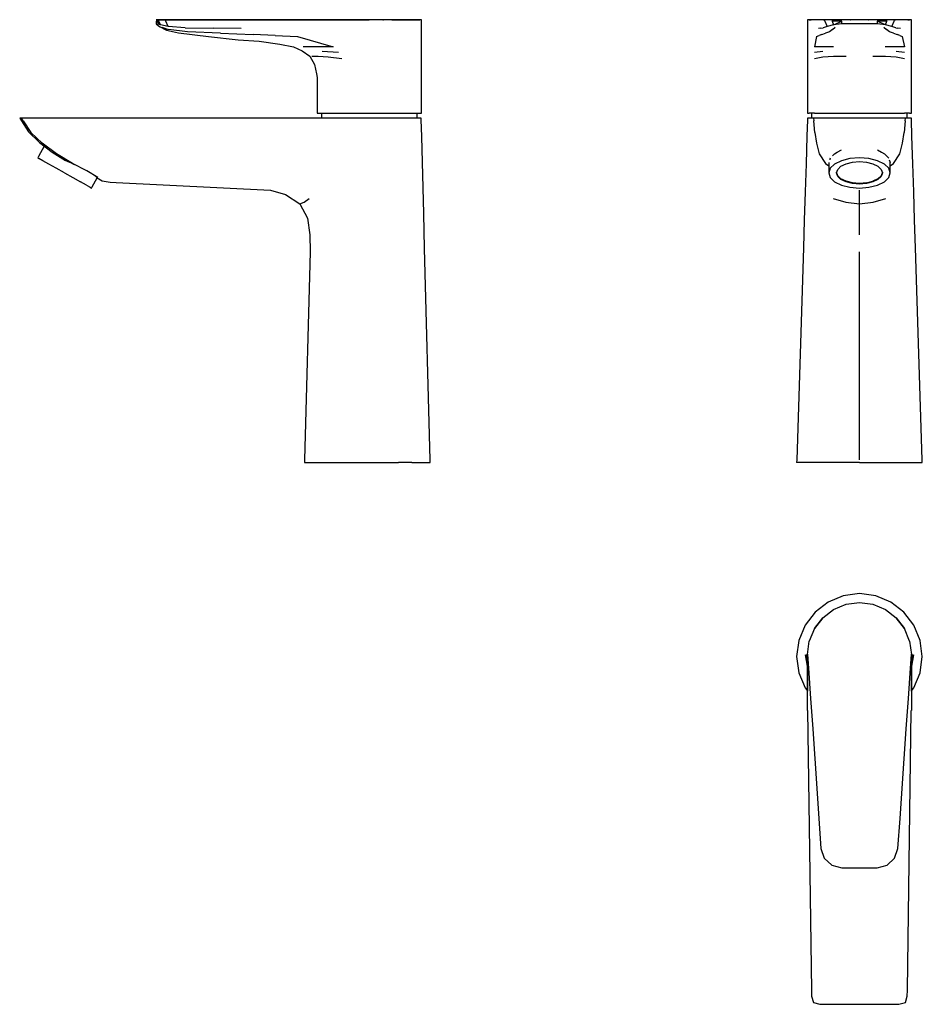
# Model space of a CAD drawing. Extents: x -0.075 to 0.255, y -0.279 to 0.081.
import ezdxf

# ---------------------------------------------------------------- set-up
doc = ezdxf.new("R2010")
doc.units = 0
doc.header["$MEASUREMENT"] = 0

msp = doc.modelspace()

# ---------------------------------------------------------------- linework, layer by layer
at = {"linetype": 'Continuous'}
for p, q in [((-0.02443, 0.081), (-0.02521, 0.081)), ((-0.02521, 0.081), (-0.02443, 0.081)), ((-0.02428, 0.081), (-0.02521, 0.081)), ((-0.02416, 0.08043), (-0.02521, 0.08041)), ((-0.02366, 0.07912), (-0.02521, 0.08041)), ((-0.02521, 0.08041), (-0.02521, 0.0795)), ((-0.02366, 0.07912), (-0.02521, 0.0795)), ((-0.02521, 0.0795), (-0.02383, 0.07842)), ((-0.02443, 0.081), (-0.01815, 0.081)), ((-0.01815, 0.081), (-0.02443, 0.081)), ((-0.02173, 0.081), (-0.02428, 0.081)), ((-0.02416, 0.08043), (-0.02428, 0.081)), ((-0.02366, 0.07912), (-0.02416, 0.08043)), ((-0.01815, 0.081), (-0.02173, 0.081)), ((-0.02163, 0.08043), (-0.02173, 0.081)), ((-0.02077, 0.07856), (-0.02163, 0.08043)), ((-0.00719, 0.081), (-0.01815, 0.081)), ((-0.01815, 0.081), (-0.00719, 0.081)), ((-0.00718, 0.081), (-0.01815, 0.081)), ((0.00378, 0.081), (-0.00719, 0.081)), ((-0.00719, 0.081), (0.00379, 0.081)), ((0.00379, 0.081), (-0.00718, 0.081)), ((0.01109, 0.081), (0.00378, 0.081)), ((0.00379, 0.081), (0.0111, 0.081)), ((0.0111, 0.081), (0.00379, 0.081)), ((0.0184, 0.081), (0.01109, 0.081)), ((0.0111, 0.081), (0.01842, 0.081)), ((0.01842, 0.081), (0.0111, 0.081)), ((0.0257, 0.081), (0.0184, 0.081)), ((0.01842, 0.081), (0.02573, 0.081)), ((0.02573, 0.081), (0.01842, 0.081)), ((0.03679, 0.081), (0.0257, 0.081)), ((0.02573, 0.081), (0.0368, 0.081)), ((0.0368, 0.081), (0.02573, 0.081)), ((0.02573, 0.081), (0.0368, 0.081)), ((0.0368, 0.081), (0.02573, 0.081)), ((0.04787, 0.081), (0.03679, 0.081)), ((0.0368, 0.081), (0.04787, 0.081)), ((0.04787, 0.081), (0.0368, 0.081)), ((0.0368, 0.081), (0.04787, 0.081)), ((0.04787, 0.081), (0.0368, 0.081)), ((0.05282, 0.081), (0.04787, 0.081)), ((0.05282, 0.081), (0.04787, 0.081)), ((0.05282, 0.081), (0.04787, 0.081)), ((0.04787, 0.081), (0.05282, 0.081)), ((0.05282, 0.081), (0.04787, 0.081)), ((0.05774, 0.081), (0.05282, 0.081)), ((0.06201, 0.081), (0.05282, 0.081)), ((0.05955, 0.081), (0.05282, 0.081)), ((0.06234, 0.081), (0.05774, 0.081)), ((0.05774, 0.081), (0.05799, 0.081)), ((0.06234, 0.081), (0.05774, 0.081)), ((0.05955, 0.081), (0.05799, 0.081)), ((0.06571, 0.081), (0.05955, 0.081)), ((0.06106, 0.081), (0.05955, 0.081)), ((0.06106, 0.081), (0.06201, 0.081)), ((0.06201, 0.081), (0.07064, 0.081)), ((0.06234, 0.081), (0.06201, 0.081)), ((0.06628, 0.081), (0.06234, 0.081)), ((0.07128, 0.081), (0.06234, 0.081)), ((0.06628, 0.081), (0.06234, 0.081)), ((0.06571, 0.081), (0.06628, 0.081)), ((0.06931, 0.081), (0.06628, 0.081)), ((0.07121, 0.081), (0.06931, 0.081)), ((0.07064, 0.081), (0.07128, 0.081)), ((0.07186, 0.081), (0.07121, 0.081)), ((0.07186, 0.08045), (0.07186, 0.081)), ((0.07186, 0.07719), (0.07186, 0.08045)), ((0.2132, 0.081), (0.2132, 0.08045)), ((0.21354, 0.081), (0.2132, 0.081)), ((0.2132, 0.08045), (0.2132, 0.07719)), ((0.21431, 0.081), (0.21354, 0.081)), ((0.21385, 0.081), (0.21454, 0.081)), ((0.21574, 0.081), (0.21385, 0.081)), ((0.21508, 0.081), (0.21431, 0.081)), ((0.21559, 0.081), (0.21508, 0.081)), ((0.21609, 0.081), (0.21559, 0.081)), ((0.21876, 0.081), (0.21574, 0.081)), ((0.2166, 0.081), (0.21609, 0.081)), ((0.21736, 0.081), (0.2166, 0.081)), ((0.21812, 0.081), (0.21736, 0.081)), ((0.21934, 0.081), (0.21812, 0.081)), ((0.21905, 0.081), (0.21933, 0.081)), ((0.223, 0.081), (0.21905, 0.081)), ((0.21934, 0.081), (0.2195, 0.08043)), ((0.22211, 0.081), (0.21934, 0.081)), ((0.2195, 0.08043), (0.22038, 0.07856)), ((0.22211, 0.081), (0.22222, 0.08043)), ((0.22577, 0.081), (0.22211, 0.081)), ((0.22222, 0.08043), (0.22264, 0.07912)), ((0.22577, 0.08041), (0.22222, 0.08043)), ((0.22264, 0.07912), (0.22577, 0.08041)), ((0.22577, 0.0795), (0.22264, 0.07912)), ((0.22898, 0.081), (0.22577, 0.081)), ((0.22577, 0.0795), (0.22577, 0.08041)), ((0.22898, 0.0795), (0.22577, 0.0795)), ((0.2322, 0.081), (0.22884, 0.081)), ((0.22884, 0.081), (0.22897, 0.081)), ((0.2322, 0.081), (0.22898, 0.081)), ((0.2322, 0.0795), (0.22898, 0.0795)), ((0.23542, 0.081), (0.2322, 0.081)), ((0.23556, 0.081), (0.2322, 0.081)), ((0.23542, 0.0795), (0.2322, 0.0795)), ((0.23863, 0.081), (0.23542, 0.081)), ((0.23863, 0.0795), (0.23542, 0.0795)), ((0.23543, 0.081), (0.23556, 0.081)), ((0.24228, 0.081), (0.23863, 0.081)), ((0.24218, 0.08043), (0.23863, 0.08041)), ((0.24175, 0.07912), (0.23863, 0.08041)), ((0.23863, 0.08041), (0.23863, 0.0795)), ((0.24175, 0.07912), (0.23863, 0.0795)), ((0.24535, 0.081), (0.2414, 0.081)), ((0.24175, 0.07912), (0.24218, 0.08043)), ((0.24218, 0.08043), (0.24228, 0.081)), ((0.24506, 0.081), (0.24228, 0.081)), ((0.24402, 0.07856), (0.2449, 0.08043)), ((0.2449, 0.08043), (0.24506, 0.081)), ((0.24628, 0.081), (0.24506, 0.081)), ((0.24507, 0.081), (0.24535, 0.081)), ((0.24865, 0.081), (0.24563, 0.081)), ((0.24704, 0.081), (0.24628, 0.081)), ((0.2478, 0.081), (0.24704, 0.081)), ((0.2483, 0.081), (0.2478, 0.081)), ((0.24881, 0.081), (0.2483, 0.081)), ((0.25055, 0.081), (0.24865, 0.081)), ((0.24932, 0.081), (0.24881, 0.081)), ((0.25009, 0.081), (0.24932, 0.081)), ((0.24985, 0.081), (0.25055, 0.081)), ((0.25086, 0.081), (0.25009, 0.081)), ((0.2512, 0.081), (0.25086, 0.081)), ((0.2512, 0.08045), (0.2512, 0.081)), ((0.2512, 0.07719), (0.2512, 0.08045)), ((-0.02395, 0.07845), (-0.02139, 0.07722)), ((-0.02077, 0.07856), (-0.02366, 0.07912)), ((-0.02316, 0.07829), (-0.0207, 0.07747)), ((-0.02139, 0.07722), (-0.01701, 0.07617)), ((-0.01455, 0.07801), (-0.02077, 0.07856)), ((-0.01374, 0.07653), (-0.0207, 0.07747)), ((-0.01707, 0.07617), (-0.00603, 0.07483)), ((-0.01455, 0.07801), (-0.00438, 0.07791)), ((-0.00168, 0.07604), (-0.01374, 0.07653)), ((0.00595, 0.07777), (-0.00438, 0.07791)), ((-0.00168, 0.07604), (0.01034, 0.07553)), ((0.07186, 0.07394), (0.07186, 0.07719)), ((0.2132, 0.07719), (0.2132, 0.07394)), ((0.21811, 0.07791), (0.21722, 0.07777)), ((0.21811, 0.07791), (0.21895, 0.07801)), ((0.2184, 0.07553), (0.2198, 0.07604)), ((0.22038, 0.07856), (0.21895, 0.07801)), ((0.2212, 0.07653), (0.2198, 0.07604)), ((0.22264, 0.07912), (0.22038, 0.07856)), ((0.22229, 0.07747), (0.2212, 0.07653)), ((0.22229, 0.07747), (0.22328, 0.07829)), ((0.24112, 0.07829), (0.24211, 0.07747)), ((0.24402, 0.07856), (0.24175, 0.07912)), ((0.2432, 0.07653), (0.24211, 0.07747)), ((0.2446, 0.07604), (0.2432, 0.07653)), ((0.24545, 0.07801), (0.24402, 0.07856)), ((0.2446, 0.07604), (0.246, 0.07553)), ((0.24545, 0.07801), (0.24629, 0.07791)), ((0.24718, 0.07777), (0.24629, 0.07791)), ((0.2512, 0.07394), (0.2512, 0.07719)), ((-0.00603, 0.07483), (0.00487, 0.07366)), ((0.00487, 0.07366), (0.01249, 0.07309)), ((0.01839, 0.07519), (0.01034, 0.07553)), ((0.01249, 0.07309), (0.02006, 0.07204)), ((0.01839, 0.07519), (0.02648, 0.07481)), ((0.02648, 0.07481), (0.0396, 0.07113)), ((0.07186, 0.07113), (0.07186, 0.07394)), ((0.2132, 0.07394), (0.2132, 0.07113)), ((0.21653, 0.07481), (0.21578, 0.07113)), ((0.21653, 0.07481), (0.21746, 0.07519)), ((0.2184, 0.07553), (0.21746, 0.07519)), ((0.24694, 0.07519), (0.246, 0.07553)), ((0.24694, 0.07519), (0.24787, 0.07481)), ((0.24787, 0.07481), (0.24862, 0.07113)), ((0.2512, 0.07113), (0.2512, 0.07394)), ((0.02006, 0.07204), (0.02513, 0.07113)), ((0.02513, 0.07113), (0.02825, 0.06964)), ((0.02825, 0.06964), (0.03101, 0.0676)), ((0.03289, 0.07113), (0.02866, 0.07113)), ((0.0396, 0.07113), (0.03289, 0.07113)), ((0.03558, 0.06951), (0.04155, 0.06917)), ((0.07186, 0.0683), (0.07186, 0.07113)), ((0.2132, 0.07113), (0.2132, 0.0683)), ((0.21879, 0.07113), (0.21578, 0.07113)), ((0.21578, 0.06917), (0.21879, 0.06951)), ((0.22274, 0.07113), (0.21879, 0.07113)), ((0.24561, 0.07113), (0.24166, 0.07113)), ((0.2456, 0.06951), (0.24862, 0.06917)), ((0.24862, 0.07113), (0.24561, 0.07113)), ((0.2512, 0.0683), (0.2512, 0.07113)), ((0.03101, 0.0676), (0.03278, 0.06463)), ((0.03411, 0.06748), (0.03182, 0.06757)), ((0.03775, 0.0673), (0.03411, 0.06748)), ((0.04272, 0.06673), (0.03775, 0.0673)), ((0.07186, 0.06548), (0.07186, 0.0683)), ((0.07186, 0.06266), (0.07186, 0.06548)), ((0.2132, 0.0683), (0.2132, 0.06548)), ((0.2132, 0.06548), (0.2132, 0.06266)), ((0.21879, 0.0673), (0.21578, 0.06673)), ((0.22272, 0.06748), (0.21879, 0.0673)), ((0.22729, 0.06757), (0.22272, 0.06748)), ((0.24168, 0.06748), (0.23711, 0.06757)), ((0.24561, 0.0673), (0.24168, 0.06748)), ((0.24862, 0.06673), (0.24561, 0.0673)), ((0.2512, 0.06548), (0.2512, 0.0683)), ((0.2512, 0.06266), (0.2512, 0.06548)), ((0.03278, 0.06463), (0.03352, 0.06125)), ((0.03352, 0.06125), (0.03378, 0.05984)), ((0.07186, 0.05984), (0.07186, 0.06266)), ((0.2132, 0.06266), (0.2132, 0.05984)), ((0.2512, 0.05984), (0.2512, 0.06266)), ((0.03378, 0.05984), (0.03378, 0.04727)), ((0.07186, 0.04727), (0.07186, 0.05984)), ((0.2132, 0.05984), (0.2132, 0.04727)), ((0.2512, 0.04727), (0.2512, 0.05984)), ((0.03378, 0.04727), (0.03378, 0.0468)), ((0.07186, 0.0468), (0.07186, 0.04727)), ((0.2132, 0.04727), (0.2132, 0.0468)), ((0.2512, 0.0468), (0.2512, 0.04727)), ((-0.07451, 0.045), (-0.07513, 0.045)), ((-0.07513, 0.045), (-0.07449, 0.04401)), ((-0.07214, 0.045), (-0.07451, 0.045)), ((-0.07387, 0.04402), (-0.07451, 0.045)), ((-0.07449, 0.04401), (-0.07187, 0.03994)), ((-0.07387, 0.04402), (-0.0711, 0.03977)), ((-0.06996, 0.045), (-0.07214, 0.045)), ((0.03236, 0.045), (-0.06996, 0.045)), ((0.05292, 0.045), (0.03236, 0.045)), ((0.03378, 0.0468), (0.03443, 0.0468)), ((0.03443, 0.0468), (0.03633, 0.0468)), ((0.03529, 0.0468), (0.03529, 0.045)), ((0.03633, 0.0468), (0.03935, 0.0468)), ((0.03935, 0.0468), (0.0433, 0.0468)), ((0.0433, 0.0468), (0.04787, 0.0468)), ((0.04787, 0.0468), (0.05282, 0.0468)), ((0.05282, 0.0468), (0.05774, 0.0468)), ((0.05777, 0.045), (0.05292, 0.045)), ((0.05774, 0.0468), (0.06233, 0.0468)), ((0.06235, 0.045), (0.05777, 0.045)), ((0.06233, 0.0468), (0.06628, 0.0468)), ((0.06629, 0.045), (0.06235, 0.045)), ((0.06628, 0.0468), (0.06931, 0.0468)), ((0.06931, 0.045), (0.06629, 0.045)), ((0.06931, 0.0468), (0.07121, 0.0468)), ((0.07121, 0.045), (0.06931, 0.045)), ((0.07039, 0.045), (0.07039, 0.0468)), ((0.07121, 0.0468), (0.07186, 0.0468)), ((0.0718, 0.045), (0.07121, 0.045)), ((0.07184, 0.04435), (0.0718, 0.045)), ((0.072, 0.0383), (0.07184, 0.04435)), ((0.21317, 0.04435), (0.21298, 0.03841)), ((0.2132, 0.045), (0.21317, 0.04435)), ((0.2132, 0.0468), (0.21385, 0.0468)), ((0.21465, 0.045), (0.2132, 0.045)), ((0.21574, 0.0468), (0.21385, 0.0468)), ((0.21535, 0.045), (0.21469, 0.045)), ((0.2147, 0.0468), (0.2147, 0.045)), ((0.21535, 0.045), (0.21544, 0.04402)), ((0.21775, 0.045), (0.21535, 0.045)), ((0.21584, 0.03977), (0.21544, 0.04402)), ((0.21574, 0.0468), (0.21876, 0.0468)), ((0.21969, 0.045), (0.21775, 0.045)), ((0.21876, 0.0468), (0.2227, 0.0468)), ((0.2322, 0.045), (0.21969, 0.045)), ((0.2227, 0.0468), (0.22728, 0.0468)), ((0.22728, 0.0468), (0.2322, 0.0468)), ((0.2322, 0.0468), (0.23712, 0.0468)), ((0.24471, 0.045), (0.2322, 0.045)), ((0.23712, 0.0468), (0.2417, 0.0468)), ((0.2417, 0.0468), (0.24563, 0.0468)), ((0.24665, 0.045), (0.24471, 0.045)), ((0.24563, 0.0468), (0.24865, 0.0468)), ((0.24905, 0.045), (0.24665, 0.045)), ((0.24896, 0.04402), (0.24856, 0.03977)), ((0.25055, 0.0468), (0.24865, 0.0468)), ((0.24896, 0.04402), (0.24905, 0.045)), ((0.24971, 0.045), (0.24905, 0.045)), ((0.2497, 0.045), (0.2497, 0.0468)), ((0.2512, 0.045), (0.24975, 0.045)), ((0.25055, 0.0468), (0.2512, 0.0468)), ((0.25123, 0.04435), (0.2512, 0.045)), ((0.25142, 0.03841), (0.25123, 0.04435)), ((-0.07187, 0.03994), (-0.0679, 0.03606)), ((-0.06694, 0.03577), (-0.0711, 0.03977)), ((0.21584, 0.03977), (0.21644, 0.03577)), ((0.24796, 0.03577), (0.24856, 0.03977)), ((-0.0679, 0.03606), (-0.06322, 0.03251)), ((0.07224, 0.02889), (0.072, 0.0383)), ((0.21298, 0.03841), (0.21266, 0.02821)), ((0.25175, 0.02821), (0.25142, 0.03841)), ((-0.06615, 0.03473), (-0.0683, 0.03092)), ((-0.06167, 0.03189), (-0.06694, 0.03577)), ((-0.06322, 0.03251), (-0.05839, 0.02952)), ((0.21644, 0.03577), (0.21745, 0.03189)), ((0.22308, 0.03198), (0.22409, 0.03251)), ((0.22409, 0.03251), (0.22557, 0.03342)), ((0.23883, 0.03342), (0.24031, 0.03251)), ((0.24031, 0.03251), (0.24132, 0.03198)), ((0.24695, 0.03189), (0.24796, 0.03577)), ((-0.0683, 0.03092), (-0.06855, 0.03048)), ((-0.06855, 0.03048), (-0.06807, 0.03021)), ((-0.06667, 0.02942), (-0.06807, 0.03021)), ((-0.06449, 0.0282), (-0.06667, 0.02942)), ((-0.05576, 0.02841), (-0.06167, 0.03189)), ((-0.05872, 0.02976), (-0.05752, 0.02915)), ((-0.05752, 0.02915), (-0.05658, 0.02872)), ((0.07249, 0.01949), (0.07224, 0.02889)), ((0.21745, 0.03189), (0.21979, 0.02841)), ((0.22139, 0.03003), (0.2213, 0.02976)), ((0.22148, 0.03032), (0.22139, 0.03003)), ((0.22308, 0.03198), (0.22232, 0.03119)), ((0.22557, 0.02942), (0.22308, 0.0282)), ((0.22872, 0.03021), (0.22557, 0.02942)), ((0.22728, 0.02827), (0.22961, 0.02885)), ((0.2322, 0.03048), (0.22872, 0.03021)), ((0.22961, 0.02885), (0.2322, 0.02906)), ((0.23568, 0.03021), (0.2322, 0.03048)), ((0.2322, 0.02906), (0.23478, 0.02885)), ((0.23478, 0.02885), (0.23712, 0.02827)), ((0.23883, 0.02942), (0.23568, 0.03021)), ((0.24132, 0.0282), (0.23883, 0.02942)), ((0.24132, 0.03198), (0.24208, 0.03119)), ((0.24208, 0.03119), (0.24292, 0.03032)), ((0.2431, 0.02976), (0.24331, 0.02915)), ((0.24331, 0.02915), (0.24347, 0.02872)), ((0.24461, 0.02841), (0.24695, 0.03189)), ((-0.06175, 0.02666), (-0.06449, 0.0282)), ((-0.0587, 0.02495), (-0.06175, 0.02666)), ((-0.05658, 0.02872), (-0.05524, 0.02805)), ((-0.0506, 0.02566), (-0.05576, 0.02841)), ((-0.04649, 0.02321), (-0.0506, 0.02566)), ((0.21266, 0.02821), (0.21233, 0.018)), ((0.21979, 0.02841), (0.22093, 0.02756)), ((0.22093, 0.02872), (0.22093, 0.02539)), ((0.22148, 0.02666), (0.22093, 0.02495)), ((0.22093, 0.02539), (0.22093, 0.02495)), ((0.22308, 0.0282), (0.22148, 0.02666)), ((0.22383, 0.02495), (0.22424, 0.02622)), ((0.22424, 0.02622), (0.22543, 0.02736)), ((0.22543, 0.02736), (0.22728, 0.02827)), ((0.23712, 0.02827), (0.23897, 0.02736)), ((0.23897, 0.02736), (0.24016, 0.02622)), ((0.24016, 0.02622), (0.24057, 0.02495)), ((0.24292, 0.02666), (0.24132, 0.0282)), ((0.24347, 0.02495), (0.24292, 0.02666)), ((0.24347, 0.02539), (0.24347, 0.02872)), ((0.24347, 0.02756), (0.24461, 0.02841)), ((0.24347, 0.02495), (0.24347, 0.02539)), ((0.25207, 0.018), (0.25175, 0.02821)), ((-0.0587, 0.02495), (-0.05566, 0.02324)), ((-0.05566, 0.02324), (-0.05292, 0.0217)), ((-0.05074, 0.02048), (-0.05292, 0.0217)), ((-0.04861, 0.01985), (-0.04677, 0.02312)), ((-0.04718, 0.02352), (-0.04757, 0.02375)), ((-0.04713, 0.02349), (-0.04718, 0.02352)), ((-0.04677, 0.02312), (-0.04713, 0.02349)), ((-0.04677, 0.02312), (-0.04496, 0.02209)), ((-0.04496, 0.02209), (-0.042, 0.02159)), ((0.22093, 0.02495), (0.22148, 0.02324)), ((0.22148, 0.02324), (0.22308, 0.0217)), ((0.22308, 0.0217), (0.22557, 0.02048)), ((0.22424, 0.02393), (0.22383, 0.0252)), ((0.22424, 0.02368), (0.22383, 0.02495)), ((0.22543, 0.02279), (0.22424, 0.02393)), ((0.22543, 0.02254), (0.22424, 0.02368)), ((0.22728, 0.02188), (0.22543, 0.02279)), ((0.22728, 0.02163), (0.22543, 0.02254)), ((0.22961, 0.02129), (0.22728, 0.02188)), ((0.22961, 0.02105), (0.22728, 0.02163)), ((0.23478, 0.02129), (0.23712, 0.02188)), ((0.23712, 0.02163), (0.23478, 0.02105)), ((0.23897, 0.02279), (0.23712, 0.02188)), ((0.23897, 0.02254), (0.23712, 0.02163)), ((0.23883, 0.02048), (0.24132, 0.0217)), ((0.24016, 0.02393), (0.23897, 0.02279)), ((0.24016, 0.02368), (0.23897, 0.02254)), ((0.24057, 0.0252), (0.24016, 0.02393)), ((0.24057, 0.02495), (0.24016, 0.02368)), ((0.24132, 0.0217), (0.24292, 0.02324)), ((0.24292, 0.02324), (0.24347, 0.02495)), ((-0.05074, 0.02048), (-0.04934, 0.01969)), ((-0.04934, 0.01969), (-0.04886, 0.01942)), ((-0.04886, 0.01942), (-0.04861, 0.01985)), ((-0.042, 0.02159), (-0.03982, 0.02144)), ((-0.03982, 0.02144), (0.01666, 0.01862)), ((0.01666, 0.01862), (0.02218, 0.01706)), ((0.07274, 0.01009), (0.07249, 0.01949)), ((0.22557, 0.02048), (0.22872, 0.01969)), ((0.22872, 0.01969), (0.2322, 0.01942)), ((0.2322, 0.02109), (0.22961, 0.02129)), ((0.2322, 0.02084), (0.22961, 0.02105)), ((0.23478, 0.02129), (0.2322, 0.02109)), ((0.23478, 0.02105), (0.2322, 0.02084)), ((0.2322, 0.01942), (0.23568, 0.01969)), ((0.2322, 0.01706), (0.2322, 0.01862)), ((0.23568, 0.01969), (0.23883, 0.02048)), ((0.02218, 0.01706), (0.02742, 0.01369)), ((0.02893, 0.0142), (0.03075, 0.01564)), ((0.21233, 0.018), (0.21201, 0.00761)), ((0.22259, 0.01564), (0.22722, 0.0142)), ((0.2322, 0.01369), (0.2322, 0.01706)), ((0.23718, 0.0142), (0.24181, 0.01564)), ((0.2524, 0.00761), (0.25207, 0.018)), ((0.02742, 0.01369), (0.02893, 0.0142)), ((0.02742, 0.01369), (0.03014, 0.00844)), ((0.22722, 0.0142), (0.2322, 0.01369)), ((0.2322, 0.01369), (0.23718, 0.0142)), ((0.2322, 0.00844), (0.2322, 0.01369)), ((0.03014, 0.00844), (0.03103, 0.00232)), ((0.07307, -0.00266), (0.07274, 0.01009)), ((0.21201, 0.00761), (0.21169, -0.00242)), ((0.2322, 0.00232), (0.2322, 0.00844)), ((0.25272, -0.00242), (0.2524, 0.00761)), ((0.03103, 0.00232), (0.03117, -0.00388)), ((0.07512, -0.08), (0.07307, -0.00266)), ((0.21169, -0.00242), (0.20923, -0.08)), ((0.25518, -0.08), (0.25272, -0.00242)), ((0.03117, -0.00388), (0.02914, -0.08)), ((0.2322, -0.08), (0.2322, -0.00388)), ((0.02914, -0.08), (0.02913, -0.081)), ((0.02913, -0.081), (0.02992, -0.081)), ((0.02992, -0.081), (0.03222, -0.081)), ((0.03222, -0.081), (0.03587, -0.081)), ((0.03587, -0.081), (0.04064, -0.081)), ((0.04064, -0.081), (0.04619, -0.081)), ((0.04619, -0.081), (0.05214, -0.081)), ((0.05214, -0.081), (0.05801, -0.081)), ((0.05801, -0.081), (0.06356, -0.081)), ((0.06833, -0.081), (0.06356, -0.081)), ((0.06833, -0.081), (0.07199, -0.081)), ((0.07199, -0.081), (0.07429, -0.081)), ((0.07429, -0.081), (0.07513, -0.081)), ((0.07513, -0.081), (0.07512, -0.08)), ((0.20923, -0.08), (0.2092, -0.081)), ((0.20998, -0.081), (0.2092, -0.081)), ((0.21228, -0.081), (0.20998, -0.081)), ((0.21593, -0.081), (0.21228, -0.081)), ((0.2207, -0.081), (0.21593, -0.081)), ((0.22625, -0.081), (0.2207, -0.081)), ((0.2322, -0.081), (0.22625, -0.081)), ((0.2322, -0.081), (0.23815, -0.081)), ((0.23815, -0.081), (0.2437, -0.081)), ((0.2437, -0.081), (0.24847, -0.081)), ((0.24847, -0.081), (0.25212, -0.081)), ((0.25212, -0.081), (0.25442, -0.081)), ((0.25442, -0.081), (0.2552, -0.081)), ((0.2552, -0.081), (0.25518, -0.08)), ((0.2322, -0.12896), (0.22624, -0.1298)), ((0.23815, -0.1298), (0.2322, -0.12896)), ((0.22069, -0.1321), (0.21593, -0.13576)), ((0.22624, -0.1298), (0.22069, -0.1321)), ((0.2227, -0.13478), (0.22728, -0.13288)), ((0.2227, -0.13479), (0.22728, -0.13289)), ((0.22728, -0.13289), (0.2322, -0.13224)), ((0.2322, -0.13224), (0.23712, -0.13289)), ((0.23712, -0.13288), (0.2417, -0.13478)), ((0.23712, -0.13289), (0.2417, -0.13479)), ((0.2437, -0.1321), (0.23815, -0.1298)), ((0.24847, -0.13576), (0.2437, -0.1321)), ((0.21593, -0.13576), (0.21227, -0.14053)), ((0.21876, -0.1378), (0.2227, -0.13478)), ((0.21876, -0.13781), (0.2227, -0.13479)), ((0.2417, -0.13478), (0.24563, -0.1378)), ((0.2417, -0.13479), (0.24563, -0.13781)), ((0.25213, -0.14053), (0.24847, -0.13576)), ((0.21574, -0.14174), (0.21876, -0.1378)), ((0.21876, -0.13781), (0.21574, -0.14176)), ((0.24563, -0.1378), (0.24865, -0.14174)), ((0.24865, -0.14176), (0.24563, -0.13781)), ((0.21227, -0.14053), (0.20997, -0.14608)), ((0.21574, -0.14176), (0.21385, -0.14635)), ((0.25055, -0.14635), (0.24865, -0.14176)), ((0.25442, -0.14608), (0.25213, -0.14053)), ((0.20997, -0.14608), (0.2092, -0.15195)), ((0.2132, -0.15128), (0.21385, -0.14635)), ((0.25055, -0.14635), (0.2512, -0.15128)), ((0.2552, -0.15195), (0.25442, -0.14608)), ((0.21266, -0.15127), (0.21302, -0.15474)), ((0.21298, -0.15121), (0.21315, -0.1646)), ((0.21317, -0.15117), (0.21319, -0.16464)), ((0.2132, -0.17173), (0.21321, -0.15122)), ((0.2132, -0.15128), (0.21354, -0.15622)), ((0.25086, -0.15622), (0.2512, -0.15128)), ((0.25119, -0.15121), (0.2512, -0.17173)), ((0.25121, -0.16464), (0.25123, -0.15117)), ((0.25125, -0.1646), (0.25142, -0.15121)), ((0.25138, -0.15475), (0.25175, -0.15127)), ((0.2092, -0.15195), (0.20998, -0.15791)), ((0.21233, -0.15134), (0.21303, -0.15551)), ((0.25137, -0.15552), (0.25207, -0.15134)), ((0.25442, -0.15791), (0.2552, -0.15195)), ((0.20998, -0.15791), (0.21228, -0.16346)), ((0.21354, -0.15622), (0.21431, -0.16731)), ((0.25009, -0.16731), (0.25086, -0.15622)), ((0.25212, -0.16346), (0.25442, -0.15791)), ((0.21228, -0.16346), (0.21315, -0.1646)), ((0.25125, -0.1646), (0.25212, -0.16346)), ((0.21431, -0.16731), (0.21508, -0.17839)), ((0.24932, -0.17839), (0.25009, -0.16731)), ((0.21318, -0.17173), (0.21463, -0.27405)), ((0.24973, -0.27405), (0.25118, -0.17173)), ((0.21508, -0.17839), (0.21559, -0.1857)), ((0.24881, -0.1857), (0.24932, -0.17839)), ((0.21559, -0.1857), (0.21609, -0.19301)), ((0.2483, -0.19301), (0.24881, -0.1857)), ((0.21609, -0.19301), (0.2166, -0.20032)), ((0.2478, -0.20032), (0.2483, -0.19301)), ((0.2166, -0.20032), (0.21736, -0.21128)), ((0.24704, -0.21128), (0.2478, -0.20032)), ((0.21736, -0.21128), (0.21812, -0.22225)), ((0.24628, -0.22225), (0.24704, -0.21128)), ((0.21812, -0.22225), (0.21934, -0.22582)), ((0.24506, -0.22582), (0.24628, -0.22225)), ((0.21934, -0.22582), (0.22211, -0.22838)), ((0.24228, -0.22838), (0.24506, -0.22582)), ((0.22211, -0.22838), (0.22577, -0.22931)), ((0.22577, -0.22931), (0.22898, -0.22931)), ((0.22898, -0.22931), (0.2322, -0.22931)), ((0.2322, -0.22931), (0.23542, -0.22931)), ((0.23542, -0.22931), (0.23863, -0.22931)), ((0.23863, -0.22931), (0.24228, -0.22838)), ((0.21463, -0.27405), (0.21467, -0.27623)), ((0.21467, -0.27623), (0.21533, -0.27861)), ((0.24904, -0.27861), (0.2497, -0.27623)), ((0.2497, -0.27623), (0.24973, -0.27405)), ((0.21533, -0.27861), (0.21773, -0.27923)), ((0.21773, -0.27923), (0.21967, -0.27923)), ((0.21967, -0.27923), (0.23218, -0.27923)), ((0.23218, -0.27923), (0.24469, -0.27923)), ((0.24469, -0.27923), (0.24664, -0.27923)), ((0.24664, -0.27923), (0.24904, -0.27861))]:
    msp.add_line(p, q, dxfattribs=at)

doc.saveas('drawing.dxf')
